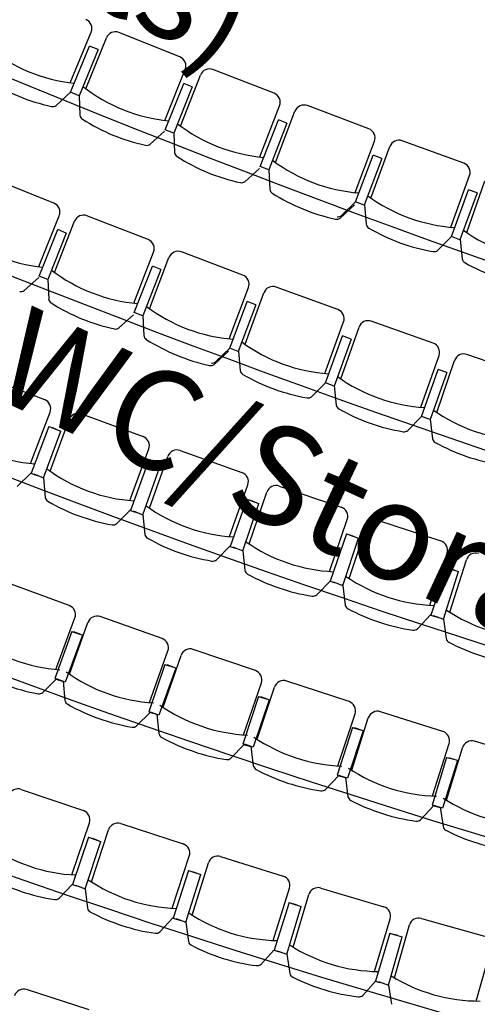
# Model space of a CAD drawing. Extents: x 684811421 to 685117951, y 476221826 to 476323485.
# Drawn here: x 684988848 to 684991155, y 476292087 to 476297049 of the extents above; entities that cross this region are included whole.
import ezdxf

# ---------------------------------------------------------------- set-up
doc = ezdxf.new("R2010")
doc.units = 0
doc.header["$LTSCALE"] = 150
doc.linetypes.add('CENTER2', pattern=[1.125, 0.75, -0.125, 0.125, -0.125])
doc.layers.get('Defpoints').update_dxf_attribs({"color": 111})
for name, color, linetype in [('A-ANNO-NOTE-8', 9, 'Continuous'), ('A-FLOR-LITE', 9, 'Continuous'), ('A-FURN', 9, 'Continuous'), ('A-WALL', 2, 'Continuous')]:
    doc.layers.add(name, color=color, linetype=linetype)
doc.styles.get("Standard").update_dxf_attribs({"font": 'romans'})
doc.styles.add('SWIS DIM', font='swissc.ttf', dxfattribs={"width": 0.8})

# ---------------------------------------------------------------- blocks, each defined once
blk = doc.blocks.new('A$C13DC0888')
at = {"layer": 'A-FLOR-LITE'}
for centre, radius, start, end in [((-5136.1, 69144), 51129, 263.04937, 277.08533), ((-5400.8, 68207.8), 51129, 263.04937, 277.08533), ((-5338.5, 63791.9), 47668.3, 262.09039, 277.90952), ((-5338.5, 59918), 44749.7, 261.16897, 278.83093), ((-5338.5, 56044.3), 41831.2, 260.12613, 279.87379), ((-5338.5, 52170.6), 38912.7, 259.04112, 280.95878), ((-5338.5, 48296.9), 35994.2, 257.9462, 282.05371), ((-5338.5, 44423.4), 33075.9, 258.7931, 281.20062)]:
    blk.add_arc(centre, radius, start, end, dxfattribs=at)
at = {"layer": 'A-FURN'}
for p, q in [((-582.2, 18642.8), (-911.8, 18614.6)), ((-421.8, 18332.5), (-448.1, 18607.7)), ((-1597.9, 18559.2), (-1928, 18537.6)), ((-1089.9, 18598.5), (-1419.7, 18573.6)), ((-932.6, 18286.5), (-956.1, 18562)), ((-506.1, 18322.9), (-529.6, 18598.5)), ((-2106.3, 18525), (-2436.6, 18506.8)), ((-1528.2, 18237.8), (-1546.2, 18513.8)), ((-1443.8, 18245.7), (-1464.5, 18521.4)), ((-1016.9, 18277.8), (-1037.7, 18553.6)), ((-458.5, 18536.2), (-504.4, 18532.3)), ((-483, 18281.2), (-504.4, 18532.3)), ((-458.5, 18536.2), (-437.1, 18285.1)), ((-2039.9, 18203), (-2055.1, 18479.2)), ((-1955.4, 18210), (-1973.3, 18485.9)), ((-967.2, 18490.6), (-1013.2, 18487.2)), ((-994.3, 18235.9), (-1013.2, 18487.2)), ((-967.2, 18490.6), (-948.3, 18239.3)), ((-2551.8, 18173.3), (-2564.3, 18449.6)), ((-2467.3, 18179.4), (-2482.5, 18455.6)), ((-1985.9, 18414.8), (-2031.9, 18412.2)), ((-2018, 18160.6), (-2031.9, 18412.2)), ((-1985.9, 18414.8), (-1972, 18163.2)), ((-1476.3, 18450.2), (-1522.3, 18447.1)), ((-1506, 18195.7), (-1522.3, 18447.1)), ((-1476.3, 18450.2), (-1460, 18198.7)), ((-2495.7, 18384.5), (-2541.8, 18382.5)), ((-2530.5, 18130.7), (-2541.8, 18382.5)), ((-2495.7, 18384.5), (-2484.4, 18132.8)), ((-483, 18281.2), (-517.1, 18188.8)), ((-437.1, 18285.1), (-483, 18281.2)), ((-437.1, 18287.3), (-386.9, 18202.5)), ((-993.5, 18219.6), (-1031.3, 18128.7)), ((-994.3, 18235.9), (-1029.3, 18143.8)), ((-948.3, 18239.3), (-994.3, 18235.9)), ((-948.3, 18241.5), (-899, 18156.2)), ((-1972, 18163.2), (-2018, 18160.6)), ((-1972, 18163.2), (-1926.2, 18075.9)), ((-1505.5, 18184.1), (-1543.3, 18093.1)), ((-1460, 18198.7), (-1506, 18195.7)), ((-1460, 18198.7), (-1414.2, 18111.4)), ((-2530.5, 18130.7), (-2568.2, 18039.7)), ((-2484.4, 18132.8), (-2530.5, 18130.7)), ((-2484.4, 18132.8), (-2438.6, 18045.6)), ((-2017.9, 18153.8), (-2055.7, 18062.8)), ((166.8, 17810.6), (-162.1, 17775.8)), ((-339.8, 17756.1), (-669.1, 17724.6)), ((-176.3, 17447.3), (-205.3, 17722.3)), ((-847, 17706.6), (-1176.5, 17678.4)), ((-686.6, 17396.2), (-712.8, 17671.5)), ((-260.5, 17436.9), (-286.8, 17712.3)), ((-1862.6, 17623), (-2192.7, 17601.4)), ((-1354.6, 17662.2), (-1684.4, 17637.4)), ((-1281.7, 17341.6), (-1302.4, 17617.4)), ((-1197.3, 17350.3), (-1220.8, 17625.8)), ((-770.8, 17386.7), (-794.4, 17662.3)), ((-215, 17650.7), (-260.9, 17646.3)), ((-237, 17395.5), (-260.9, 17646.3)), ((-215, 17650.7), (-191.1, 17399.9)), ((-2371.1, 17588.8), (-2701.3, 17570.6)), ((-1793, 17301.6), (-1810.9, 17577.6)), ((-1708.5, 17309.4), (-1729.3, 17585.2)), ((-723.2, 17600), (-769.2, 17596.1)), ((-747.7, 17345), (-769.2, 17596.1)), ((-723.2, 17600), (-701.8, 17348.9)), ((-2304.6, 17266.7), (-2319.8, 17542.9)), ((-2220.1, 17273.8), (-2238.1, 17549.7)), ((-1231.9, 17554.4), (-1277.9, 17551)), ((-1259, 17299.7), (-1277.9, 17551)), ((-1231.9, 17554.4), (-1213, 17303.1)), ((-2250.6, 17478.6), (-2296.6, 17476)), ((-2282.8, 17224.4), (-2296.6, 17476)), ((-2250.6, 17478.6), (-2236.7, 17226.9)), ((-1741.1, 17513.9), (-1787.1, 17510.9)), ((-1770.7, 17259.5), (-1787.1, 17510.9)), ((-1741.1, 17513.9), (-1724.7, 17262.5)), ((-237, 17395.5), (-270.1, 17302.7)), ((-191.1, 17399.9), (-237, 17395.5)), ((-191.1, 17402), (-140.1, 17317.7)), ((-747.7, 17345), (-781.9, 17252.6)), ((-701.8, 17348.9), (-747.7, 17345)), ((-701.8, 17351.1), (-651.7, 17266.3)), ((-1258.2, 17283.4), (-1296, 17192.4)), ((-1259, 17299.7), (-1294, 17207.6)), ((-1213, 17303.1), (-1259, 17299.7)), ((-1213, 17305.3), (-1163.7, 17220)), ((-2282.6, 17217.5), (-2320.4, 17126.6)), ((-2236.7, 17226.9), (-2282.8, 17224.4)), ((-2236.7, 17226.9), (-2190.9, 17139.7)), ((-1770.3, 17247.9), (-1808.1, 17156.9)), ((-1724.7, 17262.5), (-1770.7, 17259.5)), ((-1724.7, 17262.5), (-1678.9, 17175.2)), ((-212.2, 16830.3), (116.3, 16868.8)), ((202.5, 16551.5), (170.2, 16826.2)), ((308, 16562), (272.7, 16836.3)), ((-739.8, 16775.7), (-410.9, 16810.5)), ((-222.6, 16501.6), (-254.9, 16776.3)), ((-1268, 16727.1), (-938.7, 16758.2)), ((-753.9, 16447.2), (-783.1, 16722.2)), ((-328.2, 16492.3), (-357.4, 16767.3)), ((197.9, 16758.8), (218.9, 16761.2)), ((197.9, 16758.8), (227.3, 16508.5)), ((212.6, 16760.5), (262.1, 16766.3)), ((239.9, 16763.7), (218.9, 16761.2)), ((294.3, 16516.4), (262.1, 16766.3)), ((-1796.7, 16684.4), (-1467.1, 16711.8)), ((-1285.8, 16398.7), (-1311.9, 16674.1)), ((-859.6, 16439.1), (-885.7, 16714.4)), ((-330.5, 16699.6), (-309.5, 16701.8)), ((-330.5, 16699.6), (-303.9, 16449)), ((-315.8, 16701.2), (-266.3, 16706.4)), ((-288.5, 16704.1), (-309.5, 16701.8)), ((-236.9, 16456.1), (-266.3, 16706.4)), ((-2325.8, 16647.6), (-1995.9, 16671.3)), ((-1924, 16350.5), (-1943.9, 16626.3)), ((-1818.1, 16356.2), (-1841.1, 16631.9)), ((-1391.6, 16391.8), (-1414.6, 16667.4)), ((-859.5, 16646.4), (-838.5, 16648.4)), ((-859.5, 16646.4), (-835.8, 16395.5)), ((-844.8, 16647.8), (-795.2, 16652.5)), ((-817.5, 16650.4), (-838.5, 16648.4)), ((-768.7, 16401.9), (-795.2, 16652.5)), ((-1389.2, 16599.1), (-1368.1, 16600.8)), ((-1389.2, 16599.1), (-1368.2, 16348)), ((-1374.4, 16600.3), (-1324.8, 16604.5)), ((-1347.1, 16602.6), (-1368.1, 16600.8)), ((-1301, 16353.6), (-1324.8, 16604.5)), ((-1919.3, 16557.8), (-1898.2, 16559.3)), ((-1919.3, 16557.8), (-1901.1, 16306.4)), ((-1904.5, 16558.8), (-1854.9, 16562.4)), ((-1877.2, 16560.8), (-1898.2, 16559.3)), ((-1833.9, 16311.3), (-1854.9, 16562.4)), ((226.9, 16510.6), (195.7, 16417.1)), ((227.3, 16508.5), (248.3, 16510.9)), ((241.6, 16512.3), (294.3, 16516.4)), ((269.3, 16513.4), (248.3, 16510.9)), ((294.3, 16516.4), (347.2, 16433.2)), ((-304.3, 16451.1), (-336.5, 16358)), ((-303.9, 16449), (-282.9, 16451.2)), ((-289.5, 16452.7), (-236.9, 16456.1)), ((-261.9, 16453.5), (-282.9, 16451.2)), ((-236.9, 16456.1), (-184.9, 16372.4)), ((-836.2, 16397.6), (-869.4, 16304.9)), ((-835.8, 16395.5), (-814.8, 16397.5)), ((-821.4, 16399), (-768.7, 16401.9)), ((-793.7, 16399.5), (-814.7, 16397.5)), ((-768.7, 16401.9), (-717.6, 16317.6)), ((-1368.6, 16350.1), (-1402.8, 16257.7)), ((-1368.2, 16348), (-1347.2, 16349.7)), ((-1353.8, 16351.3), (-1301, 16353.6)), ((-1326.1, 16351.5), (-1347.2, 16349.7)), ((-1301, 16353.6), (-1251, 16268.7)), ((-1901.5, 16308.6), (-1936.8, 16216.6)), ((-1901.1, 16306.4), (-1880.1, 16307.9)), ((-1886.7, 16309.6), (-1833.9, 16311.3)), ((-1859, 16309.4), (-1880.1, 16307.9)), ((-1833.9, 16311.3), (-1784.8, 16225.9)), ((1023.1, 16070.8), (695.6, 16024.8)), ((530.8, 16002.2), (202.8, 15959.8)), ((37.7, 15939.1), (-290.8, 15900.4)), ((620.6, 15685.8), (585.3, 15960.2)), ((692.6, 15696), (654.2, 15969.9)), ((-456.1, 15881.5), (-785, 15846.6)), ((124, 15621.7), (91.7, 15896.5)), ((196.1, 15631.1), (160.7, 15905.4)), ((602.7, 15891.8), (623.6, 15894.7)), ((602.7, 15891.8), (637.7, 15642.2)), ((659, 15901), (613.3, 15895.1)), ((644.5, 15897.6), (623.6, 15894.7)), ((659, 15901), (691.2, 15651.1)), ((-950.5, 15829.5), (-1279.7, 15798.3)), ((-373.4, 15563.2), (-402.6, 15838.3)), ((-301.2, 15571.8), (-333.4, 15846.5)), ((108.4, 15827.9), (129.3, 15830.6)), ((164.8, 15836.5), (119, 15831.1)), ((150.2, 15833.3), (129.3, 15830.6)), ((164.8, 15836.5), (194.2, 15586.2)), ((-1445.4, 15783.1), (-1775, 15755.5)), ((-871.3, 15510.3), (-897.4, 15785.7)), ((-799, 15518.1), (-828.2, 15793.1)), ((108.4, 15827.9), (140.6, 15578)), ((-1369.9, 15463), (-1392.9, 15738.7)), ((-1297.5, 15470), (-1323.6, 15745.3)), ((-386.7, 15769.6), (-365.7, 15772)), ((-386.7, 15769.6), (-357.3, 15519.3)), ((-330.2, 15777.5), (-376, 15772.7)), ((-344.7, 15774.5), (-365.7, 15772)), ((-330.2, 15777.5), (-303.6, 15526.9)), ((-882.3, 15716.8), (-861.3, 15719)), ((-882.3, 15716.8), (-855.7, 15466.2)), ((-825.7, 15724.1), (-871.6, 15719.8)), ((-840.3, 15721.2), (-861.3, 15719)), ((-825.7, 15724.1), (-802, 15473.2)), ((-1378.5, 15669.6), (-1357.5, 15671.5)), ((-1378.5, 15669.6), (-1354.8, 15418.7)), ((-1321.9, 15676.3), (-1367.8, 15672.4)), ((-1336.5, 15673.5), (-1357.5, 15671.5)), ((-1321.9, 15676.3), (-1300.9, 15425.1)), ((645.5, 15645.2), (615.4, 15551.4)), ((637.7, 15642.2), (658.6, 15645.1)), ((691.2, 15651.1), (645.5, 15645.2)), ((679.5, 15648.1), (658.6, 15645.1)), ((679.4, 15650.3), (733.2, 15567.7)), ((148.4, 15580.8), (117.2, 15487.4)), ((140.6, 15578), (161.5, 15580.6)), ((194.2, 15586.2), (148.4, 15580.8)), ((182.4, 15583.3), (161.5, 15580.6)), ((182.3, 15585.5), (235.2, 15502.4)), ((-349.4, 15522.1), (-381.6, 15428.9)), ((-357.3, 15519.3), (-336.3, 15521.7)), ((-303.6, 15526.9), (-349.4, 15522.1)), ((-315.3, 15524.2), (-336.3, 15521.7)), ((-315.4, 15526.4), (-263.5, 15442.7)), ((-847.9, 15468.9), (-881.1, 15376.1)), ((-855.7, 15466.2), (-834.7, 15468.4)), ((-802, 15473.2), (-847.9, 15468.9)), ((-813.7, 15470.6), (-834.7, 15468.4)), ((-813.8, 15472.8), (-762.8, 15388.5)), ((-1346.9, 15421.3), (-1381.1, 15328.9)), ((-1354.8, 15418.7), (-1333.7, 15420.7)), ((-1300.9, 15425.1), (-1346.9, 15421.3)), ((-1312.7, 15422.7), (-1333.7, 15420.7)), ((-1312.7, 15424.8), (-1262.7, 15340)), ((829.8, 15103.1), (1156.4, 15155.2)), ((1255.7, 14841.8), (1212.1, 15114.8)), ((305.3, 15027.5), (632.6, 15075.4)), ((727.8, 14760.7), (687.7, 15034.3)), ((833, 14774.3), (789.4, 15047.4)), ((-220.1, 14958.7), (107.7, 15002.3)), ((-746.4, 14896.5), (-418, 14936)), ((199, 14686.5), (162.4, 14960.6)), ((304.3, 14698.7), (264.2, 14972.3)), ((717.4, 14967.8), (738.2, 14970.8)), ((717.4, 14967.8), (738.2, 14970.8)), ((717.4, 14967.8), (753.9, 14718.4)), ((717.4, 14967.8), (753.9, 14718.4)), ((731.7, 14969.8), (780.9, 14977.1)), ((732, 14969.9), (781.2, 14977.1)), ((732, 14969.9), (781.2, 14977.1)), ((759.1, 14973.9), (738.2, 14970.8)), ((759.1, 14973.9), (738.2, 14970.8)), ((820.7, 14728.3), (780.9, 14977.1)), ((820.6, 14728.2), (781.2, 14977.1)), ((820.6, 14728.2), (781.2, 14977.1)), ((-330.8, 14619), (-363.9, 14893.5)), ((-225.3, 14629.8), (-261.9, 14904)), ((191.1, 14893.6), (212, 14896.4)), ((191.1, 14893.6), (212, 14896.4)), ((191.1, 14893.6), (224.5, 14643.8)), ((191.1, 14893.6), (224.5, 14643.8)), ((205.5, 14895.5), (254.8, 14902.2)), ((205.8, 14895.6), (255.1, 14902.2)), ((205.8, 14895.6), (255.1, 14902.2)), ((233, 14899.2), (212.1, 14896.4)), ((233, 14899.2), (212.1, 14896.4)), ((291.4, 14652.8), (254.8, 14902.2)), ((291.3, 14652.8), (255.1, 14902.2)), ((291.3, 14652.8), (255.1, 14902.2)), ((-1273.4, 14841.1), (-944.5, 14876.4)), ((-755.8, 14567.8), (-788.9, 14842.4)), ((-861.4, 14558.3), (-891, 14833.2)), ((-336, 14826.2), (-315, 14828.7)), ((-336, 14826.2), (-315, 14828.7)), ((-336, 14826.2), (-305.9, 14576)), ((-336, 14826.2), (-305.9, 14576)), ((-321.6, 14827.9), (-272.2, 14833.9)), ((-321.3, 14828), (-271.9, 14833.9)), ((-321.3, 14828), (-271.9, 14833.9)), ((-294.1, 14831.3), (-315, 14828.7)), ((-294.1, 14831.3), (-315, 14828.7)), ((-238.8, 14584.2), (-272.2, 14833.9)), ((-238.9, 14584.1), (-271.9, 14833.9)), ((-238.9, 14584.1), (-271.9, 14833.9)), ((-864, 14765.6), (-843, 14767.8)), ((-864, 14765.6), (-843, 14767.8)), ((-864, 14765.6), (-837, 14515)), ((-864, 14765.6), (-837, 14515)), ((-849.6, 14767.1), (-800, 14772.5)), ((-849.3, 14767.1), (-799.7, 14772.5)), ((-849.3, 14767.1), (-799.7, 14772.5)), ((-822, 14770.1), (-843, 14767.8)), ((-822, 14770.1), (-843, 14767.8)), ((-769.9, 14522.3), (-800, 14772.5)), ((-770, 14522.2), (-799.7, 14772.5)), ((-770, 14522.2), (-799.7, 14772.5)), ((753.4, 14720.5), (724.9, 14626.2)), ((753.9, 14718.4), (774.8, 14721.5)), ((753.9, 14718.4), (774.8, 14721.5)), ((768.1, 14722.7), (820.6, 14728.2)), ((768.1, 14722.7), (820.6, 14728.2)), ((768.2, 14722.7), (820.7, 14728.3)), ((795.7, 14724.5), (774.8, 14721.5)), ((795.7, 14724.5), (774.8, 14721.5)), ((820.7, 14728.3), (876.1, 14646.8)), ((224, 14646), (194.3, 14552)), ((224.5, 14643.8), (245.4, 14646.6)), ((224.5, 14643.8), (245.4, 14646.6)), ((238.7, 14647.9), (291.3, 14652.8)), ((238.7, 14647.9), (291.3, 14652.8)), ((238.8, 14647.9), (291.4, 14652.8)), ((266.3, 14649.4), (245.4, 14646.6)), ((266.3, 14649.4), (245.4, 14646.6)), ((291.4, 14652.8), (345.7, 14570.6)), ((-306.3, 14578.2), (-337.2, 14484.6)), ((-305.9, 14576), (-284.9, 14578.5)), ((-305.9, 14576), (-284.9, 14578.5)), ((-291.6, 14579.9), (-238.9, 14584.1)), ((-291.6, 14579.9), (-238.9, 14584.1)), ((-291.5, 14579.9), (-238.8, 14584.2)), ((-263.9, 14581.1), (-284.9, 14578.5)), ((-263.9, 14581.1), (-284.9, 14578.5)), ((-238.8, 14584.2), (-185.6, 14501.3)), ((-837.4, 14517.1), (-869.5, 14424)), ((-837, 14515), (-816, 14517.3)), ((-837, 14515), (-816, 14517.3)), ((-822.7, 14518.7), (-770, 14522.2)), ((-822.7, 14518.7), (-770, 14522.2)), ((-822.6, 14518.7), (-769.9, 14522.3)), ((-795, 14519.5), (-816, 14517.3)), ((-795, 14519.5), (-816, 14517.3)), ((-769.9, 14522.3), (-717.7, 14438.7)), ((-495, 13977.5), (-823.3, 13937.9))]:
    blk.add_line(p, q, dxfattribs=at)
for centre, radius, start, end in [((-907.6, 18566.2), 48.6, 94.8903, 184.8779), ((-578.1, 18594.4), 48.6, 4.8771, 94.8903), ((-1594.7, 18510.7), 48.6, 3.7262, 93.7404), ((-1416, 18525.1), 48.6, 94.315, 184.3019), ((-1086.2, 18550), 48.6, 4.3021, 94.315), ((-2103.6, 18476.5), 48.6, 3.1489, 93.1636), ((-1924.8, 18489.1), 48.6, 93.7405, 183.726), ((-2612.9, 18447.4), 48.6, 2.5739, 92.5871), ((-2433.9, 18458.2), 48.6, 93.1594, 183.1482), ((-285.9, 19160.7), 839.4, 259.3037, 291.6047), ((-788.4, 19113.4), 839.4, 258.7277, 291.0285), ((-1291.2, 19071.1), 839.4, 258.1517, 290.4525), ((-1794.5, 19033.8), 839.4, 257.5757, 289.8764), ((-285.9, 19160.8), 972.9, 265.2648, 285.6431), ((-2802.1, 18974.5), 839.4, 256.4236, 288.7244), ((-2298.2, 19001.6), 839.4, 256.9996, 289.3004), ((-788.4, 19113.4), 972.9, 264.6889, 285.0671), ((-543, 18202.2), 29.2, 285.066, 332.687), ((-363.8, 18220.3), 29.2, 217.6437, 265.2577), ((-1390.2, 18128.1), 29.2, 214.7625, 262.3874), ((-1265.1, 19063.4), 972.9, 262.385, 282.7632), ((-1056.6, 18143.1), 29.2, 282.7624, 330.3852), ((-1055.1, 18157.4), 29.2, 284.4922, 332.1111), ((-875.7, 18173.8), 29.2, 217.0658, 264.6901), ((-2081.1, 18077.2), 29.2, 282.7624, 330.3852), ((-1902.2, 18092.6), 29.2, 214.7625, 262.3874), ((-1777.2, 19027.9), 972.9, 262.385, 282.7632), ((-1568.7, 18107.6), 29.2, 282.7624, 330.3852), ((-2802.1, 18974.5), 972.9, 262.385, 282.7632), ((-2593.6, 18054.2), 29.2, 282.7624, 330.3852), ((-2414.6, 18062.2), 29.2, 214.7625, 262.3874), ((-2289.6, 18997.6), 972.9, 262.385, 282.7632), ((-157, 17727.4), 48.6, 96.0418, 186.0307), ((-664.4, 17676.1), 48.6, 95.4677, 185.4526), ((-335.2, 17707.6), 48.6, 5.4564, 95.4633), ((-1172.4, 17629.9), 48.6, 94.8903, 184.8779), ((-842.8, 17658.1), 48.6, 4.8771, 94.8903), ((-1859.5, 17574.4), 48.6, 3.7262, 93.7404), ((-1680.8, 17588.9), 48.6, 94.315, 184.3019), ((-1350.9, 17613.7), 48.6, 4.3021, 94.315), ((-2368.4, 17540.3), 48.6, 3.1489, 93.1636), ((-2189.5, 17552.9), 48.6, 93.7405, 183.726), ((-48.7, 18276.9), 839.4, 259.8796, 292.1802), ((-550.7, 18224.5), 839.4, 259.3037, 291.6047), ((-1053.1, 18177.2), 839.4, 258.7277, 291.0285), ((-1556, 18134.8), 839.4, 258.1517, 290.4525), ((-117.2, 17335.8), 29.2, 218.2191, 265.841), ((-48.7, 18277), 972.9, 265.841, 286.2191), ((-2562.9, 18065.4), 839.4, 256.9996, 289.3004), ((-2059.3, 18097.6), 839.4, 257.5757, 289.8764), ((-550.7, 18224.6), 972.9, 265.2648, 285.6431), ((-296.2, 17315.8), 29.2, 285.6374, 333.2642), ((-1140.4, 17237.6), 29.2, 217.0658, 264.6901), ((-1053.1, 18177.2), 972.9, 264.6889, 285.0671), ((-807.8, 17266), 29.2, 285.066, 332.687), ((-628.6, 17284.1), 29.2, 217.6437, 265.2577), ((-1654.9, 17191.9), 29.2, 214.7625, 262.3874), ((-1529.9, 18127.2), 972.9, 262.385, 282.7632), ((-1321.4, 17206.9), 29.2, 282.7624, 330.3852), ((-1319.8, 17221.2), 29.2, 284.4922, 332.1111), ((-2345.8, 17141), 29.2, 282.7624, 330.3852), ((-2167, 17156.3), 29.2, 214.7625, 262.3874), ((-2041.9, 18091.7), 972.9, 262.385, 282.7632), ((-1833.4, 17171.3), 29.2, 282.7624, 330.3852), ((320.9, 16842.5), 48.6, 97.3285, 187.3406), ((-206.6, 16782), 48.6, 96.6857, 186.6978), ((121.9, 16820.5), 48.6, 6.702, 96.6896), ((-734.7, 16727.3), 48.6, 96.0428, 186.0549), ((-405.8, 16762.2), 48.6, 6.0591, 96.0467), ((-1263.4, 16678.7), 48.6, 95.4, 185.412), ((-934.1, 16709.8), 48.6, 5.4162, 95.4039), ((-1792.7, 16635.9), 48.6, 94.7571, 184.7692), ((-1463, 16663.3), 48.6, 4.7734, 94.761), ((-1992.4, 16622.8), 48.6, 4.1305, 94.1181), ((416.6, 17394.3), 839.4, 261.1915, 293.4924), ((-104.7, 17332.6), 839.4, 260.5486, 292.8495), ((-626.7, 17276.8), 839.4, 259.9058, 292.2067), ((-1149.3, 17226.9), 839.4, 259.2629, 291.5638), ((369.7, 16451.8), 29.2, 219.5341, 267.157), ((416.6, 17394.3), 972.9, 267.1528, 287.5309), ((-1672.3, 17182.8), 839.4, 258.6201, 290.921), ((-104.7, 17332.7), 972.9, 266.5099, 286.888), ((169.4, 16429.7), 29.2, 286.8858, 334.5103), ((-2195.9, 17144.6), 839.4, 257.9772, 290.2781), ((-626.7, 17276.9), 972.9, 265.8671, 286.2452), ((-362.7, 16370.9), 29.2, 286.2429, 333.8675), ((-162.2, 16390.7), 29.2, 218.8913, 266.5141), ((-1149.3, 17226.9), 972.9, 265.2242, 285.6023), ((-895.4, 16318), 29.2, 285.6001, 333.2246), ((-694.7, 16335.6), 29.2, 218.2484, 265.8713), ((-1761.5, 16243.4), 29.2, 216.9627, 264.5856), ((-1672.3, 17182.9), 972.9, 264.5814, 284.9595), ((-1428.7, 16271.2), 29.2, 284.9572, 332.5817), ((-1227.8, 16286.5), 29.2, 217.6056, 265.2284), ((537, 15953.9), 48.6, 7.3428, 97.3548), ((702.4, 15976.6), 48.6, 97.9938, 187.9814), ((43.4, 15890.8), 48.6, 6.6999, 96.712), ((209, 15911.6), 48.6, 97.3509, 187.3385), ((-450.9, 15833.2), 48.6, 6.057, 96.0691), ((-285.1, 15852.1), 48.6, 96.7081, 186.6957), ((-945.9, 15781.1), 48.6, 5.4142, 95.4263), ((-779.8, 15798.2), 48.6, 96.0652, 186.0528), ((-1441.3, 15734.6), 48.6, 4.7713, 94.7834), ((-1275.1, 15749.8), 48.6, 95.4224, 185.41), ((791.8, 16529.5), 839.4, 261.8338, 294.1347), ((304.6, 16463.4), 839.4, 261.1909, 293.4919), ((-183.3, 16402.9), 839.4, 260.5481, 292.849), ((791.8, 16529.5), 972.9, 267.7953, 288.1734), ((-671.8, 16347.8), 839.4, 259.9052, 292.2061), ((304.6, 16463.5), 972.9, 267.1524, 287.5306), ((588.9, 15563.6), 29.2, 287.5264, 335.1492), ((755.5, 15586.6), 29.2, 220.173, 267.7976), ((-1161, 16298.1), 839.4, 259.2624, 291.5633), ((90.9, 15499.9), 29.2, 286.8835, 334.5064), ((257.7, 15521), 29.2, 219.5302, 267.1547), ((-1650.6, 16254), 839.4, 258.6195, 290.9204), ((-240.7, 15461), 29.2, 218.8873, 266.5118), ((-183.3, 16402.9), 972.9, 266.5096, 286.8877), ((-739.9, 15406.6), 29.2, 218.2445, 265.869), ((-671.8, 16347.8), 972.9, 265.8667, 286.2449), ((-407.8, 15441.8), 29.2, 286.2406, 333.8635), ((-1239.5, 15357.8), 29.2, 217.6016, 265.2261), ((-1161, 16298.2), 972.9, 265.2239, 285.602), ((-907.2, 15389.3), 29.2, 285.5978, 333.2207), ((-1650.6, 16254.1), 972.9, 264.581, 284.9591), ((-1407, 15342.4), 29.2, 284.9549, 332.5778), ((837.5, 15055.1), 48.6, 99.0571, 189.0692), ((639.6, 15027.3), 48.6, 8.3401, 98.3277), ((114.2, 14954.1), 48.6, 7.6067, 97.5943), ((312.3, 14979.4), 48.6, 98.3238, 188.3358), ((-412.2, 14887.7), 48.6, 6.8734, 96.861), ((-213.7, 14910.4), 48.6, 97.5904, 187.6025), ((-740.6, 14848.2), 48.6, 96.8571, 186.8692), ((-1268.2, 14792.7), 48.6, 96.1238, 186.1359), ((-939.3, 14828), 48.6, 6.1401, 96.1277), ((916.4, 15609.5), 839.4, 262.9201, 295.221), ((398.4, 15532.7), 839.4, 262.1867, 294.4876), ((-120.6, 15462.6), 839.4, 261.4534, 293.7543), ((-640.4, 15399.2), 839.4, 260.7201, 293.021), ((398.4, 15532.8), 972.9, 268.148, 288.5261), ((698.2, 14638), 29.2, 288.5239, 336.1484), ((-1161, 15342.4), 839.4, 259.9867, 292.2876), ((167.8, 14564.1), 29.2, 287.7906, 335.4151), ((367.9, 14589.6), 29.2, 220.5294, 268.1522), ((-163.1, 14520), 29.2, 219.796, 267.4189), ((-120.6, 15462.7), 972.9, 267.4147, 287.7928), ((-640.4, 15399.2), 972.9, 266.6813, 287.0595), ((-363.6, 14497.1), 29.2, 287.0572, 334.6818), ((-1161, 15342.4), 972.9, 265.948, 286.3261), ((-895.7, 14436.8), 29.2, 286.3239, 333.9484), ((-695, 14457.1), 29.2, 219.0627, 266.6856), ((-817.5, 13889.6), 48.6, 96.8795, 186.8671)]:
    blk.add_arc(centre, radius, start, end, dxfattribs=at)
at = {"layer": 'A-WALL'}
blk.add_ellipse((-5337.2, 12618.1), major_axis=(0, 14294.3), ratio=0.794638, start_param=3.523477, end_param=9.042739, dxfattribs=at)
blk.add_open_spline([(-1304.1, -416.6), (-1184.7, -357.4), (-1066.1, -295.5), (-733, -113.2), (-520.4, 13.4), (-102, 283.7), (103.9, 427.3), (508.3, 730.9), (706.8, 891), (1095.3, 1226.9), (1285.5, 1402.8), (1656.7, 1769.6), (1837.7, 1960.6), (2189.9, 2356.9), (2361, 2562.3), (2692.8, 2986.5), (2853.3, 3205.4), (3163.1, 3655.8), (3312.4, 3887.4), (3598.9, 4362.2), (3736.3, 4605.5), (3998.4, 5102.7), (4123.2, 5356.7), (4359.7, 5874.3), (4471.4, 6138), (4681.3, 6673.9), (4779.5, 6946.2), (4961.9, 7498.1), (5046.1, 7777.9), (5200.2, 8343.6), (5270.1, 8629.6), (5395.2, 9206.8), (5450.5, 9498), (5546.1, 10084.2), (5586.5, 10379.2), (5652.2, 10972.1), (5677.5, 11269.8), (5713, 11866.8), (5723.2, 12166), (5728.4, 12764.6), (5723.4, 13064), (5698.2, 13661.8), (5678, 13960.2), (5622.5, 14554.7), (5587.3, 14850.9), (5501.8, 15439.6), (5451.6, 15732.2), (5336.4, 16312.7), (5271.5, 16600.6), (5127.2, 17170.5), (5047.8, 17452.5), (4874.9, 18009.5), (4781.5, 18284.4), (4580.8, 18826), (4473.7, 19092.7), (4246.1, 19616.8), (4125.7, 19874.2), (3872.2, 20378.6), (3739.1, 20625.7), (3460.7, 21108.3), (3315.4, 21344), (3013.4, 21802.9), (2856.6, 22026.2), (2532.2, 22459.6), (2364.6, 22669.7), (2019.2, 23075.7), (1841.4, 23271.6), (1476.5, 23648.7), (1289.4, 23829.8), (906.6, 24176.3), (710.8, 24341.8), (311.7, 24656.6), (108.2, 24805.9), (-305.7, 25087.6), (-516.1, 25220.1), (-942.9, 25467.7), (-1159.3, 25582.9), (-1597.3, 25795.5), (-1818.9, 25893), (-2266.4, 26069.8), (-2492.3, 26149.2), (-2947.4, 26289.6), (-3176.6, 26350.6), (-3637.6, 26454.1), (-3869.3, 26496.5), (-4334.4, 26562.7), (-4567.7, 26586.5), (-4979.8, 26611.8), (-5158.5, 26617.3), (-5337.2, 26617.3), (-5480.1, 26617.3), (-5622.9, 26613.8), (-5999.5, 26595.3), (-6232.9, 26574.4), (-6698.5, 26513.9), (-6930.5, 26474.3), (-7392.2, 26376.5), (-7621.9, 26318.3), (-8078, 26183.6), (-8304.5, 26107), (-8753.2, 25935.7), (-8975.5, 25841), (-9415.1, 25633.8), (-9632.4, 25521.3), (-10061, 25279), (-10272.4, 25149.1), (-10688.4, 24872.5), (-10893, 24725.8), (-11294.5, 24416), (-11491.4, 24253), (-11876.9, 23911.2), (-12065.4, 23732.4), (-12433.1, 23359.9), (-12612.4, 23166.2), (-12960.8, 22764.5), (-13130.1, 22556.6), (-13457.8, 22127.3), (-13616.3, 21906), (-13921.8, 21450.8), (-14068.9, 21217), (-14351, 20737.8), (-14486, 20492.5), (-14743.4, 19991.3), (-14865.8, 19735.4), (-15097.4, 19214.1), (-15206.6, 18948.8), (-15411.4, 18409.7), (-15507, 18136), (-15684.2, 17581.2), (-15765.7, 17300.2), (-15914.4, 16732.2), (-15981.6, 16445.1), (-16101.2, 15866.1), (-16153.7, 15574.1), (-16243.8, 14986.4), (-16281.4, 14690.8), (-16341.4, 14097), (-16363.9, 13798.9), (-16393.8, 13201.4), (-16401.1, 12902.1), (-16400.6, 12303.4), (-16392.7, 12004.1), (-16361.9, 11406.7), (-16338.8, 11108.6), (-16277.7, 10515), (-16239.6, 10219.5), (-16148.6, 9632.1), (-16095.6, 9340.3), (-15974.9, 8761.5), (-15907.3, 8474.7), (-15757.6, 7907), (-15675.5, 7626.3), (-15497.4, 7072), (-15401.3, 6798.6), (-15195.6, 6260), (-15085.9, 5995), (-14853.4, 5474.4), (-14730.6, 5218.9), (-14472.3, 4718.4), (-14336.9, 4473.4), (-14054, 3995), (-13906.5, 3761.6), (-13600.2, 3307.3), (-13441.3, 3086.4), (-13112.8, 2658.1), (-12943.3, 2450.6), (-12594.1, 2049.9), (-12414.5, 1856.6), (-12046.2, 1485.2), (-11857.4, 1307), (-11471.3, 966.3), (-11274.1, 803.7), (-10872.1, 495.1), (-10667.2, 348.9), (-10250.8, 73.5), (-10039.2, -55.8), (-9675.2, -260.4), (-9524.2, -340.2), (-9371.9, -415.8)], degree=3, knots=[3.516951, 3.516951, 3.516951, 3.516951, 3.55186, 3.55186, 3.61573, 3.61573, 3.6796, 3.6796, 3.74347, 3.74347, 3.80734, 3.80734, 3.87121, 3.87121, 3.93508, 3.93508, 3.99895, 3.99895, 4.06282, 4.06282, 4.12669, 4.12669, 4.19056, 4.19056, 4.25443, 4.25443, 4.3183, 4.3183, 4.38217, 4.38217, 4.44604, 4.44604, 4.50991, 4.50991, 4.57378, 4.57378, 4.63765, 4.63765, 4.70152, 4.70152, 4.76539, 4.76539, 4.82926, 4.82926, 4.89313, 4.89313, 4.957, 4.957, 5.02087, 5.02087, 5.08474, 5.08474, 5.14861, 5.14861, 5.21248, 5.21248, 5.27635, 5.27635, 5.34022, 5.34022, 5.40409, 5.40409, 5.46796, 5.46796, 5.53183, 5.53183, 5.5957, 5.5957, 5.65957, 5.65957, 5.72344, 5.72344, 5.78731, 5.78731, 5.85118, 5.85118, 5.91505, 5.91505, 5.97892, 5.97892, 6.04279, 6.04279, 6.10666, 6.10666, 6.17053, 6.17053, 6.2344, 6.2344, 6.283185, 6.283185, 6.283185, 6.322195, 6.322195, 6.386065, 6.386065, 6.449935, 6.449935, 6.513805, 6.513805, 6.577675, 6.577675, 6.641545, 6.641545, 6.705415, 6.705415, 6.769285, 6.769285, 6.833155, 6.833155, 6.897025, 6.897025, 6.960895, 6.960895, 7.024765, 7.024765, 7.088635, 7.088635, 7.152505, 7.152505, 7.216375, 7.216375, 7.280245, 7.280245, 7.344115, 7.344115, 7.407985, 7.407985, 7.471855, 7.471855, 7.535725, 7.535725, 7.599595, 7.599595, 7.663465, 7.663465, 7.727335, 7.727335, 7.791205, 7.791205, 7.855075, 7.855075, 7.918945, 7.918945, 7.982815, 7.982815, 8.046685, 8.046685, 8.110555, 8.110555, 8.174425, 8.174425, 8.238295, 8.238295, 8.302165, 8.302165, 8.366035, 8.366035, 8.429905, 8.429905, 8.493775, 8.493775, 8.557645, 8.557645, 8.621515, 8.621515, 8.685385, 8.685385, 8.749255, 8.749255, 8.813125, 8.813125, 8.876995, 8.876995, 8.940865, 8.940865, 9.004735, 9.004735, 9.049261, 9.049261, 9.049261, 9.049261], dxfattribs=at)
at = {"layer": 'Defpoints', "color": 111, "insert": (-8393.5, 18576.3), "char_height": 500, "width": 7076.232, "attachment_point": 7}
blk.add_mtext('{\\fSwis721 Cn BT|b0|i0|c0|p34;Theater\\P3700 s.f. (350+ seats)}', dxfattribs=at)

msp = doc.modelspace()

# ---------------------------------------------------------------- block references
at = {"rotation": 335.0441495153208}
msp.add_blockref('A$C13DC0888', (684983748.7, 476279177.8), dxfattribs=at)

# ---------------------------------------------------------------- texts
at = {"layer": 'A-ANNO-NOTE-8', "linetype": 'CENTER2', "ltscale": 0.25, "insert": (684990610.8, 476294817), "char_height": 500, "width": 5446.597, "attachment_point": 2, "rotation": 335.0442, "style": 'SWIS DIM'}
msp.add_mtext('WC/Storage', dxfattribs=at)

doc.saveas('drawing.dxf')
